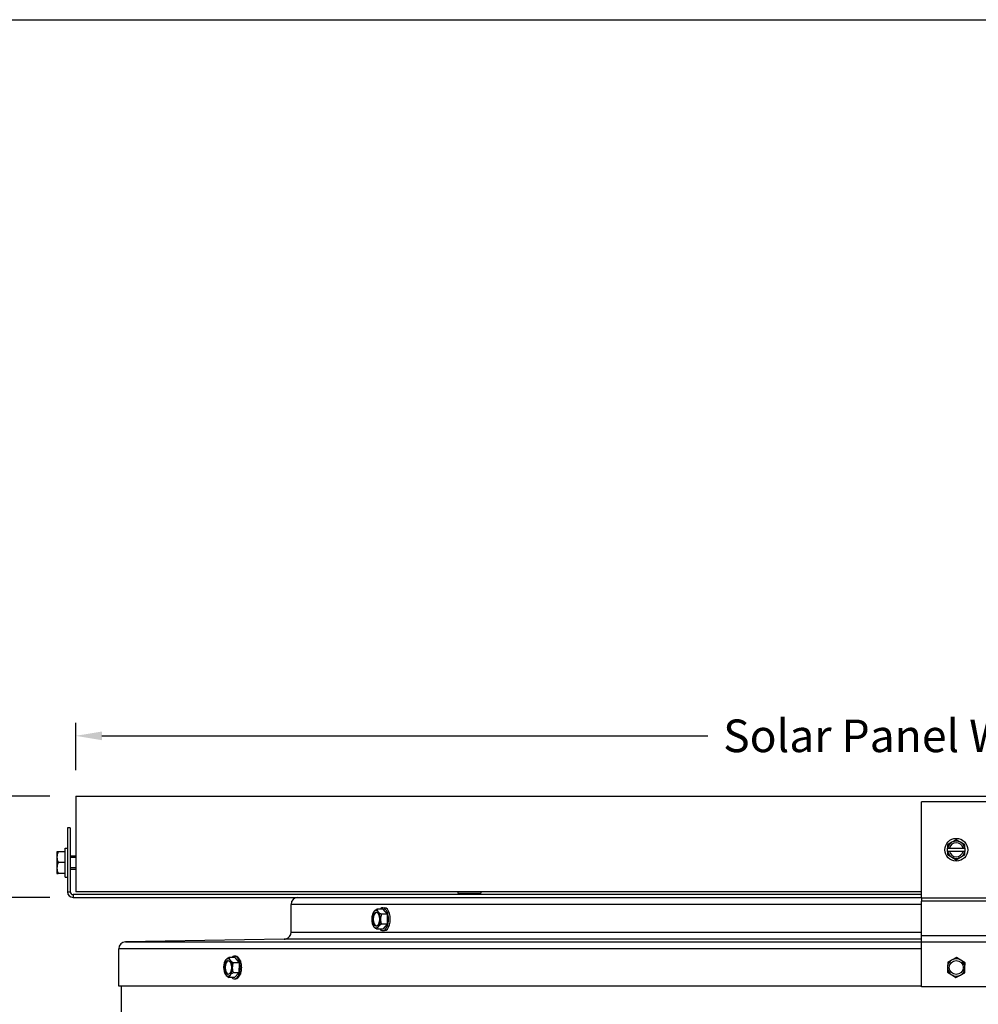
# Model space of a CAD drawing. Units: inches. Extents: x -75 to 34, y -12 to 51.
# Drawn here: x 0 to 13, y 36 to 51 of the extents above; entities that cross this region are included whole.
import ezdxf

# ---------------------------------------------------------------- set-up
doc = ezdxf.new("R2010")
doc.units = ezdxf.units.IN
doc.header["$MEASUREMENT"] = 0
doc.linetypes.add('DASHED', pattern=[0.2067, 0.1654, -0.0413])
for name, color, linetype in [('DIMENSIONS', 5, 'Continuous'), ('Hidden Narrow (ANSI)', 7, 'DASHED'), ('Title Block', 7, 'Continuous'), ('Visible (ANSI)', 7, 'Continuous'), ('Visible Narrow (ANSI)', 7, 'Continuous')]:
    doc.layers.add(name, color=color, linetype=linetype)
doc.styles.add('Arial', font='arial.ttf')
doc.dimstyles.new('Dimensions', dxfattribs={"dimtxt": 0.15625, "dimasz": 0.125, "dimexe": 0.0625, "dimexo": 0.125, "dimgap": 0.09, "dimtad": 0, "dimtih": 1, "dimtoh": 1, "dimzin": 0, "dimdsep": 46, "dimlunit": 5, "dimtxsty": 'Arial', "dimcen": 0, "dimadec": 0, "dimazin": 0, "dimtfac": 1, "dimtofl": 0, "dimtmove": 0, "dimatfit": 3, "dimfxl": 1, "dimfrac": 2, "dimtolj": 1, "dimtzin": 0, "dimarcsym": 0})

# ---------------------------------------------------------------- blocks, each defined once
blk = doc.blocks.new('*D76')
at = {"layer": 'Defpoints', "color": 0, "transparency": 16777216}
for p in [(26.789, 40.301), (0.477, 39.434), (26.789, 39.434)]:
    blk.add_point(p, dxfattribs=at)
at = {"layer": 'DIMENSIONS', "color": 0, "lineweight": -2, "transparency": 16777216}
for p, q in [((0.477, 39.809), (0.477, 40.488)), ((26.789, 39.809), (26.789, 40.488)), ((0.852, 40.301), (9.564, 40.301)), ((26.414, 40.301), (17.702, 40.301))]:
    blk.add_line(p, q, dxfattribs=at)
at = {"layer": 'DIMENSIONS', "color": 0, "transparency": 16777216}
for points in [[(0.852, 40.363), (0.852, 40.238), (0.477, 40.301)], [(26.414, 40.363), (26.414, 40.238), (26.789, 40.301)]]:
    blk.add_solid(points, dxfattribs=at)
at = {"layer": 'DIMENSIONS', "color": 0, "transparency": 16777216, "insert": (13.633, 40.301), "char_height": 0.46875, "width": 8.1505, "attachment_point": 5, "style": 'Arial'}
blk.add_mtext('\\A1;Solar Panel Width  26 3/8"', dxfattribs=at)
blk = doc.blocks.new('*D78')
at = {"layer": 'Defpoints', "color": 0, "transparency": 16777216}
for p in [(-1.591, 37.979), (0.477, 37.979), (3.608, 28.926)]:
    blk.add_point(p, dxfattribs=at)
at = {"layer": 'DIMENSIONS', "color": 0, "lineweight": -2, "transparency": 16777216}
for p, q in [((0.102, 37.979), (-1.779, 37.979)), ((-1.591, 37.604), (-1.591, 34.353)), ((-1.591, 29.301), (-1.591, 32.553)), ((3.233, 28.926), (-1.779, 28.926))]:
    blk.add_line(p, q, dxfattribs=at)
at = {"layer": 'DIMENSIONS', "color": 0, "transparency": 16777216}
for points in [[(-1.654, 37.604), (-1.529, 37.604), (-1.591, 37.979)], [(-1.654, 29.301), (-1.529, 29.301), (-1.591, 28.926)]]:
    blk.add_solid(points, dxfattribs=at)
at = {"layer": 'DIMENSIONS', "color": 0, "transparency": 16777216, "insert": (-1.591, 33.453), "char_height": 0.46875, "attachment_point": 5, "style": 'Arial'}
blk.add_mtext('\\A1;Head Height\\P9"', dxfattribs=at)
blk = doc.blocks.new('*D79')
at = {"layer": 'Defpoints', "color": 0, "transparency": 16777216}
for p in [(-1.591, 39.434), (0.477, 39.434), (0.477, 37.979)]:
    blk.add_point(p, dxfattribs=at)
at = {"layer": 'DIMENSIONS', "color": 0, "lineweight": -2, "transparency": 16777216}
for p, q in [((-1.966, 40.17), (-1.591, 40.17)), ((-1.591, 40.17), (-1.591, 39.434)), ((0.102, 39.434), (-1.779, 39.434)), ((-1.591, 38.354), (-1.591, 39.059)), ((0.102, 37.979), (-1.779, 37.979))]:
    blk.add_line(p, q, dxfattribs=at)
at = {"layer": 'DIMENSIONS', "color": 0, "transparency": 16777216}
for points in [[(-1.654, 39.059), (-1.529, 39.059), (-1.591, 39.434)], [(-1.654, 38.354), (-1.529, 38.354), (-1.591, 37.979)]]:
    blk.add_solid(points, dxfattribs=at)
at = {"layer": 'DIMENSIONS', "color": 0, "transparency": 16777216, "insert": (-4.949, 40.17), "char_height": 0.46875, "attachment_point": 5, "style": 'Arial'}
blk.add_mtext('\\A1;Solar Panel Height\\P1 7/16"', dxfattribs=at)

msp = doc.modelspace()

# ---------------------------------------------------------------- linework, layer by layer
at = {"layer": 'Hidden Narrow (ANSI)', "ltscale": 0.030375}
for p, q in [((0.47696, 38.55072), (0.39696, 38.55072)), ((0.39696, 38.40772), (0.47696, 38.40772))]:
    msp.add_line(p, q, dxfattribs=at)
at = {"layer": 'Hidden Narrow (ANSI)', "ltscale": 0.008115}
for p, q in [((6.08071, 38.04078), (6.08071, 38.01922)), ((6.18571, 38.01922), (6.18571, 38.04078))]:
    msp.add_line(p, q, dxfattribs=at)
at = {"layer": 'Title Block'}
msp.add_lwpolyline([(-74.78139, 50.59146), (34.44852, 50.59146), (34.44852, -12.47245), (-74.78139, -12.47245)], close=True, dxfattribs=at)
at = {"layer": 'Visible (ANSI)'}
for p, q in [((0.47696, 39.43372), (26.78946, 39.43372)), ((0.47696, 39.43372), (0.47696, 38.05922)), ((14.63321, 39.35232), (12.63321, 39.35232)), ((12.63321, 37.97444), (12.63321, 39.35232)), ((0.39696, 38.97922), (0.35696, 38.97922)), ((0.35696, 38.97922), (0.35696, 38.05922)), ((0.39696, 38.97922), (0.39696, 38.05922)), ((13.07071, 38.77163), (13.00821, 38.73555)), ((13.13321, 38.80772), (13.07071, 38.77163)), ((13.19571, 38.77163), (13.13321, 38.80772)), ((13.25821, 38.73555), (13.19571, 38.77163)), ((0.22518, 38.63522), (0.20596, 38.63522)), ((0.20596, 38.63522), (0.20596, 38.55722)), ((0.32596, 38.63522), (0.22518, 38.63522)), ((0.32596, 38.27222), (0.32596, 38.68622)), ((0.32596, 38.68622), (0.35696, 38.68622)), ((13.00821, 38.73555), (13.00821, 38.68738)), ((13.01054, 38.68738), (13.00821, 38.68738)), ((13.00821, 38.63938), (13.00821, 38.68738)), ((13.00821, 38.63938), (13.01054, 38.63938)), ((13.00821, 38.63938), (13.00821, 38.59121)), ((13.01054, 38.68738), (13.03614, 38.68738)), ((13.03614, 38.63938), (13.01054, 38.63938)), ((13.03614, 38.68738), (13.23029, 38.68738)), ((13.23029, 38.63938), (13.03614, 38.63938)), ((13.23029, 38.68738), (13.25589, 38.68738)), ((13.25589, 38.63938), (13.23029, 38.63938)), ((13.25821, 38.68738), (13.25589, 38.68738)), ((13.25589, 38.63938), (13.25821, 38.63938)), ((13.25821, 38.68738), (13.25821, 38.73555)), ((13.25821, 38.68738), (13.25821, 38.63938)), ((13.25821, 38.59121), (13.25821, 38.63938)), ((0.20596, 38.55722), (0.20596, 38.40122)), ((0.39696, 38.57422), (0.47696, 38.57422)), ((13.00821, 38.59121), (13.07071, 38.55513)), ((13.07071, 38.55513), (13.13321, 38.51904)), ((13.13321, 38.51904), (13.19571, 38.55513)), ((13.19571, 38.55513), (13.25821, 38.59121)), ((0.20596, 38.40122), (0.20596, 38.32322)), ((0.32596, 38.47922), (0.22518, 38.47922)), ((0.39696, 38.38422), (0.47696, 38.38422)), ((0.20596, 38.32322), (0.22518, 38.32322)), ((0.32596, 38.32322), (0.22518, 38.32322)), ((0.32596, 38.27222), (0.35696, 38.27222)), ((12.63321, 38.05922), (0.47696, 38.05922)), ((5.96921, 38.05922), (5.96921, 38.04078)), ((6.29721, 38.05922), (6.29721, 38.04078)), ((12.63321, 38.01922), (0.43696, 38.01922)), ((0.43696, 37.97922), (4.74494, 37.97922)), ((4.74494, 37.97922), (12.63321, 37.97922)), ((5.96921, 38.04078), (6.29721, 38.04078)), ((6.06421, 38.04078), (6.06421, 38.01922)), ((6.20221, 38.04078), (6.20221, 38.01922)), ((12.63321, 37.97444), (12.63321, 37.92615)), ((12.63321, 37.4329), (12.63321, 37.92615)), ((3.57071, 37.47758), (3.57071, 37.87922)), ((4.88962, 37.81023), (4.80769, 37.81023)), ((4.88889, 37.8299), (4.91573, 37.8299)), ((4.88962, 37.81023), (4.95175, 37.7368)), ((4.95175, 37.7368), (4.86982, 37.7368)), ((4.95175, 37.7368), (4.95102, 37.59247)), ((4.88816, 37.52157), (4.80623, 37.52157)), ((4.95102, 37.59247), (4.86909, 37.59247)), ((4.95102, 37.59247), (4.88816, 37.52157)), ((4.88889, 37.5019), (4.91573, 37.5019)), ((3.47237, 37.37759), (1.19185, 37.33984)), ((12.63321, 37.33631), (12.63321, 37.4329)), ((1.0935, 36.70422), (1.0935, 37.23986)), ((12.63321, 36.69593), (12.63321, 37.33631)), ((2.76149, 37.11632), (2.67956, 37.11632)), ((2.7594, 37.13604), (2.7735, 37.13604)), ((2.76149, 37.11632), (2.82292, 37.04056)), ((13.07387, 37.08205), (13.01035, 37.04779)), ((13.13739, 37.11632), (13.07387, 37.08205)), ((13.19882, 37.07844), (13.13739, 37.11632)), ((13.26025, 37.04056), (13.19882, 37.07844)), ((2.82292, 37.04056), (2.74099, 37.04056)), ((2.82292, 37.04056), (2.82083, 36.89628)), ((13.00826, 36.97565), (13.00618, 36.90352)), ((13.01035, 37.04779), (13.00826, 36.97565)), ((13.25607, 36.89628), (13.25816, 36.96842)), ((13.25816, 36.96842), (13.26025, 37.04056)), ((2.75731, 36.82776), (2.67539, 36.82776)), ((2.82083, 36.89628), (2.7389, 36.89628)), ((2.82083, 36.89628), (2.75731, 36.82776)), ((2.7594, 36.80804), (2.7735, 36.80804)), ((13.00618, 36.90352), (13.06761, 36.86564)), ((13.06761, 36.86564), (13.12904, 36.82776)), ((13.12904, 36.82776), (13.19255, 36.86202)), ((13.19255, 36.86202), (13.25607, 36.89628)), ((12.63321, 36.70422), (1.0935, 36.70422)), ((1.13321, 36.17729), (1.13321, 36.70422)), ((14.63321, 36.69593), (12.63321, 36.69593))]:
    msp.add_line(p, q, dxfattribs=at)
for centre, radius in [((13.13321, 38.66338), 0.164), ((13.13321, 36.97204), 0.1)]:
    msp.add_circle(centre, radius, dxfattribs=at)
for centre, radius, start, end in [((13.13321, 38.66338), 0.125, 120, 168.930475), ((13.13321, 38.66338), 0.125, 60, 120), ((13.13321, 38.66338), 0.125, 11.069525, 60), ((13.13321, 38.66338), 0.125, 191.069525, 240), ((13.13321, 38.66338), 0.1, 13.88654, 166.11346), ((13.13321, 38.66338), 0.1, 193.88654, 346.11346), ((13.13321, 38.66338), 0.125, 300, 348.930475), ((13.13321, 38.66338), 0.125, 240, 300), ((0.43696, 38.05922), 0.08, 180, 270), ((0.43696, 38.05922), 0.04, 180, 270), ((3.67071, 37.87922), 0.1, 90, 180), ((4.94672, 37.6659), 0.21651, 156.106754, 160.527551), ((4.94672, 37.6659), 0.21651, 199.472449, 203.565767), ((3.47071, 37.47758), 0.1, 270.948208, 286.792222), ((3.47071, 37.47758), 0.1, 286.792222, 360), ((1.1935, 37.23986), 0.1, 90.948208, 180), ((13.13321, 36.97204), 0.125, 118.342174, 178.342174), ((13.13321, 36.97204), 0.125, 58.342174, 118.342174), ((13.13321, 36.97204), 0.125, 358.342174, 58.342174), ((2.81723, 36.97204), 0.21651, 155.79535, 160.528779), ((13.13321, 36.97204), 0.125, 178.342174, 238.342174), ((13.13321, 36.97204), 0.125, 298.342174, 358.342174), ((2.81723, 36.97204), 0.21651, 199.471221, 203.269731), ((13.13321, 36.97204), 0.125, 238.342174, 298.342174)]:
    msp.add_arc(centre, radius, start, end, dxfattribs=at)
for centre, major_axis, ratio, start_param, end_param in [((0.42658, 38.55722), (-0.22062, 0), 0.8660254, 5.86265097, 6.28318531), ((0.42658, 38.55722), (-0.22062, 0), 0.8660254, 0, 0.42053434), ((0.42658, 38.40122), (-0.22062, 0), 0.8660254, 5.86265097, 6.28318531), ((0.42658, 38.40122), (-0.22062, 0), 0.8660254, 0, 0.42053434), ((4.91602, 37.77478), (0.17014, 0.04797), 0.4253929, 2.13573577, 2.55627011), ((4.79362, 37.6659), (0, 0.125), 0.49998863, 5.74945197, 6.79664952), ((4.97851, 37.77352), (-0.16953, 0.05009), 0.4405946, 0.17018961, 0.59072395), ((4.88889, 37.6659), (0, 0.164), 0.49998863, 2.64678891, 6.77798905), ((4.91573, 37.6659), (0, 0.164), 0.49998863, 3.14159265, 6.28318531), ((4.79362, 37.6659), (0, -0.125), 0.49998863, 4.70225442, 5.74945197), ((4.79362, 37.6659), (0, -0.125), 0.49998863, 3.65505687, 4.70225442), ((4.91602, 37.77478), (-0.17014, -0.04797), 0.4253929, 5.69786276, 5.94436947), ((4.80315, 37.6659), (0, 0.1), 0.49998863, 0.09541037, 3.04618228), ((4.79362, 37.6659), (0, 0.125), 0.49998863, 3.65505687, 4.70225442), ((4.97851, 37.77352), (0.16953, -0.05009), 0.4405946, 3.7323166, 4.15285094), ((4.79362, 37.6659), (0, 0.125), 0.49998863, 4.70225442, 5.74945197), ((5.00921, 37.66464), (-0.00358, -0.17674), 0.8659875, 4.72994098, 5.15047532), ((5.00921, 37.66464), (-0.00358, -0.17674), 0.8659875, 4.30940665, 4.72994098), ((4.91492, 37.55829), (-0.16953, 0.05009), 0.4405946, 0.35442197, 0.59072395), ((4.91492, 37.55829), (-0.16953, 0.05009), 0.4405946, 0.59072395, 1.01125828), ((4.79362, 37.6659), (0, -0.125), 0.49998863, 5.74945197, 6.79664952), ((4.97742, 37.55702), (-0.17014, -0.04797), 0.4253929, 5.69786276, 6.1183971), ((4.97742, 37.55702), (-0.17014, -0.04797), 0.4253929, 5.27732843, 5.69786276), ((2.66413, 36.97204), (0, -0.125), 0.5, 3.63625691, 4.68345447), ((2.78756, 37.08205), (-0.17068, -0.04603), 0.4111336, 5.70261468, 5.95860038), ((2.67366, 36.97204), (0, 0.1), 0.5, 0.09540747, 3.04618518), ((2.78756, 37.08205), (0.17068, 0.04603), 0.4111336, 2.14048769, 2.56102202), ((2.66413, 36.97204), (0, 0.125), 0.5, 5.73065202, 6.77784957), ((2.85003, 37.07844), (-0.16893, 0.05208), 0.45452931, 0.17546516, 0.5959995), ((2.85003, 37.07844), (0.16893, -0.05208), 0.45452931, 3.73759215, 4.15812649), ((2.66413, 36.97204), (0, 0.125), 0.5, 4.68345447, 5.73065202), ((2.7594, 36.97204), (0, 0.164), 0.5, 2.64610873, 6.77866923), ((2.66413, 36.97204), (0, -0.125), 0.5, 4.68345447, 5.73065202), ((2.66413, 36.97204), (0, 0.125), 0.5, 3.63625691, 4.68345447), ((2.8797, 36.96842), (-0.01022, -0.17648), 0.86566291, 4.76245616, 5.1829905), ((2.8797, 36.96842), (-0.01022, -0.17648), 0.86566291, 4.34192183, 4.76245616), ((2.78442, 36.86564), (-0.16893, 0.05208), 0.45452931, 0.3691553, 0.5959995), ((2.78442, 36.86564), (-0.16893, 0.05208), 0.45452931, 0.5959995, 1.01653383), ((2.66413, 36.97204), (0, -0.125), 0.5, 5.73065202, 6.77784957), ((2.8469, 36.86202), (-0.17068, -0.04603), 0.4111336, 5.70261468, 6.12314901), ((2.8469, 36.86202), (-0.17068, -0.04603), 0.4111336, 5.28208034, 5.70261468)]:
    msp.add_ellipse(centre, major_axis=major_axis, ratio=ratio, start_param=start_param, end_param=end_param, dxfattribs=at)
for centre, ratio in [((4.79362, 37.6659), 0.49998863), ((2.66413, 36.97204), 0.5)]:
    msp.add_ellipse(centre, major_axis=(0, -0.1), ratio=ratio, dxfattribs=at)
at = {"layer": 'Visible Narrow (ANSI)'}
for p, q in [((0.35696, 38.05922), (0.39696, 38.05922)), ((0.43696, 38.01922), (0.43696, 37.97922)), ((12.63321, 37.97444), (14.63321, 37.97444)), ((14.63321, 37.92615), (12.63321, 37.92615)), ((12.63321, 37.87922), (3.57071, 37.87922)), ((12.63321, 37.37759), (3.47237, 37.37759)), ((3.57071, 37.47758), (12.63321, 37.47758)), ((12.63321, 37.4329), (14.63321, 37.4329)), ((12.63321, 37.23986), (1.0935, 37.23986)), ((1.19185, 37.33984), (12.63321, 37.33984)), ((14.63321, 37.33631), (12.63321, 37.33631))]:
    msp.add_line(p, q, dxfattribs=at)
msp.add_open_spline([(2.7735, 37.13604), (2.7838, 37.13604), (2.79483, 37.13192), (2.81521, 37.11519), (2.82455, 37.10256), (2.83935, 37.07344), (2.84578, 37.055), (2.85433, 37.0146), (2.85643, 36.99263), (2.85643, 36.95145), (2.85433, 36.92948), (2.84578, 36.88907), (2.83935, 36.87063), (2.82455, 36.84151), (2.81521, 36.82889), (2.79483, 36.81215), (2.7838, 36.80804), (2.7735, 36.80804)], degree=3, knots=[0.62765812, 0.62765812, 0.62765812, 0.62765812, 0.78457264, 0.78457264, 0.94148717, 0.94148717, 1.0984017, 1.0984017, 1.25531623, 1.25531623, 1.41223076, 1.41223076, 1.56914529, 1.56914529, 1.72605982, 1.72605982, 1.88297435, 1.88297435, 1.88297435, 1.88297435], dxfattribs=at)

# ---------------------------------------------------------------- dimensions: what is measured, and where the dimension line sits
at = {"layer": 'DIMENSIONS'}
dim = msp.add_linear_dim(base=(-1.59134, 39.43372), p1=(0.47696, 37.97922), p2=(0.47696, 39.43372), angle=90, text='Solar Panel Height\\P<>', dimstyle='Dimensions', override={"dimdec": 4, "dimpost": '"', "dimtmove": 1}, dxfattribs=at)
dim.commit()
dim.dimension.update_dxf_attribs({"geometry": '*D79', "text_midpoint": (-2.31195, 40.17021), "dimtype": 160})
dim = msp.add_linear_dim(base=(26.7894624595, 40.3006112892), p1=(0.4769624595, 39.4337172412), p2=(26.7894624595, 39.4337172412), text='Solar Panel Width  <>', dimstyle='Dimensions', override={"dimdec": 3, "dimpost": '"'}, dxfattribs=at)
dim.commit()
dim.dimension.update_dxf_attribs({"geometry": '*D76', "text_midpoint": (13.6332124595, 40.3006112892)})
dim = msp.add_linear_dim(base=(-1.59134, 37.97922), p1=(3.60821, 28.92638), p2=(0.47696, 37.97922), angle=90, text='Head Height\\P<>', dimstyle='Dimensions', override={"dimdec": 3, "dimpost": '"'}, dxfattribs=at)
dim.commit()
dim.dimension.update_dxf_attribs({"geometry": '*D78', "text_midpoint": (-1.59134, 33.4528)})

doc.saveas('drawing.dxf')
